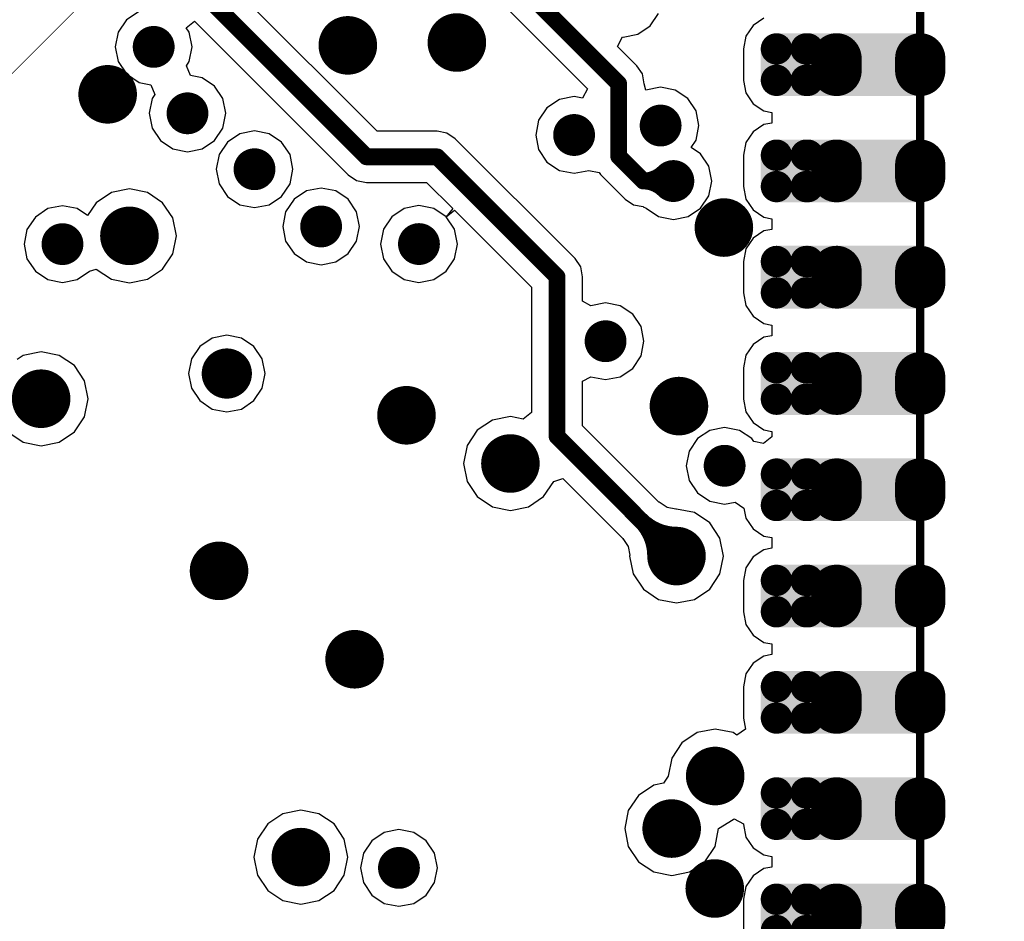
# Model space of a CAD drawing. Extents: x 200 to 240.1, y 226 to 266.1.
# Drawn here: x 228.2 to 240, y 244 to 254.8 of the extents above; entities that cross this region are included whole.
import ezdxf

# ---------------------------------------------------------------- set-up
doc = ezdxf.new("R2010")
doc.units = 0
doc.layers.get('0').update_dxf_attribs({"linetype": 'CONTINUOUS'})
for name, color, linetype in [('BOTTOMLAYER', 5, 'CONTINUOUS'), ('MECHANICAL1', 6, 'CONTINUOUS'), ('MULTILAYER', 9, 'CONTINUOUS'), ('PADHOLELAYER', 156, 'CONTINUOUS'), ('VIAHOLELAYER', 16, 'CONTINUOUS')]:
    doc.layers.add(name, color=color, linetype=linetype)

# ---------------------------------------------------------------- blocks, each defined once
blk = doc.blocks.new('JJ24PINEDGE2_295')
at = {"layer": 'BOTTOMLAYER', "const_width": 0.6}
for points in [[(-8.18, 0.45), (-8.33, 0.45)], [(-6.91, 0.45), (-7.06, 0.45)], [(-5.64, 0.45), (-5.79, 0.45)], [(-4.37, 0.45), (-4.52, 0.45)], [(-3.1, 0.45), (-3.25, 0.45)], [(-1.83, 0.45), (-1.98, 0.45)], [(-0.56, 0.45), (-0.71, 0.45)], [(0.71, 0.45), (0.56, 0.45)], [(1.98, 0.45), (1.83, 0.45)], [(-8.18, -0.55), (-8.33, -0.55)], [(-6.91, -0.55), (-7.06, -0.55)], [(-5.64, -0.55), (-5.79, -0.55)], [(-4.37, -0.55), (-4.52, -0.55)], [(-3.1, -0.55), (-3.25, -0.55)], [(-1.83, -0.55), (-1.98, -0.55)], [(-0.56, -0.55), (-0.71, -0.55)], [(0.71, -0.55), (0.56, -0.55)], [(1.98, -0.55), (1.83, -0.55)]]:
    blk.add_lwpolyline(points, dxfattribs=at)
at = {"layer": 'BOTTOMLAYER'}
for points, const_width in [([(-8.48, 0.45, 1), (-8.18, 0.45, 1)], 0.3), ([(-8.33, 0.45, 1), (-8.03, 0.45, 1)], 0.3), ([(-7.21, 0.45, 1), (-6.91, 0.45, 1)], 0.3), ([(-7.06, 0.45, 1), (-6.76, 0.45, 1)], 0.3), ([(-5.94, 0.45, 1), (-5.64, 0.45, 1)], 0.3), ([(-5.79, 0.45, 1), (-5.49, 0.45, 1)], 0.3), ([(-4.67, 0.45, 1), (-4.37, 0.45, 1)], 0.3), ([(-4.52, 0.45, 1), (-4.22, 0.45, 1)], 0.3), ([(-3.4, 0.45, 1), (-3.1, 0.45, 1)], 0.3), ([(-3.25, 0.45, 1), (-2.95, 0.45, 1)], 0.3), ([(-2.13, 0.45, 1), (-1.83, 0.45, 1)], 0.3), ([(-1.98, 0.45, 1), (-1.68, 0.45, 1)], 0.3), ([(-0.86, 0.45, 1), (-0.56, 0.45, 1)], 0.3), ([(-0.71, 0.45, 1), (-0.41, 0.45, 1)], 0.3), ([(0.41, 0.45, 1), (0.71, 0.45, 1)], 0.3), ([(0.56, 0.45, 1), (0.86, 0.45, 1)], 0.3), ([(1.68, 0.45, 1), (1.98, 0.45, 1)], 0.3), ([(1.83, 0.45, 1), (2.13, 0.45, 1)], 0.3), ([(-8.48, -0.55, 1), (-8.18, -0.55, 1)], 0.3), ([(-8.536, -0.538, 1), (-8.349, -0.538, 1)], 0.188), ([(-8.33, -0.55, 1), (-8.03, -0.55, 1)], 0.3), ([(-8.161, -0.538, 1), (-7.974, -0.538, 1)], 0.188), ([(-7.21, -0.55, 1), (-6.91, -0.55, 1)], 0.3), ([(-7.266, -0.538, 1), (-7.079, -0.538, 1)], 0.188), ([(-7.06, -0.55, 1), (-6.76, -0.55, 1)], 0.3), ([(-6.891, -0.538, 1), (-6.704, -0.538, 1)], 0.188), ([(-5.94, -0.55, 1), (-5.64, -0.55, 1)], 0.3), ([(-5.996, -0.538, 1), (-5.809, -0.538, 1)], 0.188), ([(-5.79, -0.55, 1), (-5.49, -0.55, 1)], 0.3), ([(-5.621, -0.538, 1), (-5.434, -0.538, 1)], 0.188), ([(-4.67, -0.55, 1), (-4.37, -0.55, 1)], 0.3), ([(-4.726, -0.538, 1), (-4.539, -0.538, 1)], 0.188), ([(-4.52, -0.55, 1), (-4.22, -0.55, 1)], 0.3), ([(-4.351, -0.538, 1), (-4.164, -0.538, 1)], 0.188), ([(-3.4, -0.55, 1), (-3.1, -0.55, 1)], 0.3), ([(-3.456, -0.538, 1), (-3.269, -0.538, 1)], 0.188), ([(-3.25, -0.55, 1), (-2.95, -0.55, 1)], 0.3), ([(-3.081, -0.538, 1), (-2.894, -0.538, 1)], 0.188), ([(-2.13, -0.55, 1), (-1.83, -0.55, 1)], 0.3), ([(-2.186, -0.538, 1), (-1.999, -0.538, 1)], 0.188), ([(-1.98, -0.55, 1), (-1.68, -0.55, 1)], 0.3), ([(-1.811, -0.538, 1), (-1.624, -0.538, 1)], 0.188), ([(-0.86, -0.55, 1), (-0.56, -0.55, 1)], 0.3), ([(-0.916, -0.538, 1), (-0.729, -0.538, 1)], 0.188), ([(-0.71, -0.55, 1), (-0.41, -0.55, 1)], 0.3), ([(-0.541, -0.538, 1), (-0.354, -0.538, 1)], 0.188), ([(0.41, -0.55, 1), (0.71, -0.55, 1)], 0.3), ([(0.354, -0.538, 1), (0.541, -0.538, 1)], 0.188), ([(0.56, -0.55, 1), (0.86, -0.55, 1)], 0.3), ([(0.729, -0.538, 1), (0.916, -0.538, 1)], 0.188), ([(1.68, -0.55, 1), (1.98, -0.55, 1)], 0.3), ([(1.624, -0.538, 1), (1.811, -0.538, 1)], 0.188), ([(1.83, -0.55, 1), (2.13, -0.55, 1)], 0.3), ([(1.999, -0.538, 1), (2.186, -0.538, 1)], 0.188), ([(-8.536, -0.893, 1), (-8.349, -0.893, 1)], 0.188), ([(-8.161, -0.893, 1), (-7.974, -0.893, 1)], 0.188), ([(-7.266, -0.893, 1), (-7.079, -0.893, 1)], 0.188), ([(-6.891, -0.893, 1), (-6.704, -0.893, 1)], 0.188), ([(-5.996, -0.893, 1), (-5.809, -0.893, 1)], 0.188), ([(-5.621, -0.893, 1), (-5.434, -0.893, 1)], 0.188), ([(-4.726, -0.893, 1), (-4.539, -0.893, 1)], 0.188), ([(-4.351, -0.893, 1), (-4.164, -0.893, 1)], 0.188), ([(-3.456, -0.893, 1), (-3.269, -0.893, 1)], 0.188), ([(-3.081, -0.893, 1), (-2.894, -0.893, 1)], 0.188), ([(-2.186, -0.893, 1), (-1.999, -0.893, 1)], 0.188), ([(-1.811, -0.893, 1), (-1.624, -0.893, 1)], 0.188), ([(-0.916, -0.893, 1), (-0.729, -0.893, 1)], 0.188), ([(-0.541, -0.893, 1), (-0.354, -0.893, 1)], 0.188), ([(0.354, -0.893, 1), (0.541, -0.893, 1)], 0.188), ([(0.729, -0.893, 1), (0.916, -0.893, 1)], 0.188), ([(1.624, -0.893, 1), (1.811, -0.893, 1)], 0.188), ([(1.999, -0.893, 1), (2.186, -0.893, 1)], 0.188), ([(-8.536, -0.913, 1), (-8.349, -0.913, 1)], 0.188), ([(-8.161, -0.913, 1), (-7.974, -0.913, 1)], 0.188), ([(-7.266, -0.913, 1), (-7.079, -0.913, 1)], 0.188), ([(-6.891, -0.913, 1), (-6.704, -0.913, 1)], 0.188), ([(-5.996, -0.913, 1), (-5.809, -0.913, 1)], 0.188), ([(-5.621, -0.913, 1), (-5.434, -0.913, 1)], 0.188), ([(-4.726, -0.913, 1), (-4.539, -0.913, 1)], 0.188), ([(-4.351, -0.913, 1), (-4.164, -0.913, 1)], 0.188), ([(-3.456, -0.913, 1), (-3.269, -0.913, 1)], 0.188), ([(-3.081, -0.913, 1), (-2.894, -0.913, 1)], 0.188), ([(-2.186, -0.913, 1), (-1.999, -0.913, 1)], 0.188), ([(-1.811, -0.913, 1), (-1.624, -0.913, 1)], 0.188), ([(-0.916, -0.913, 1), (-0.729, -0.913, 1)], 0.188), ([(-0.541, -0.913, 1), (-0.354, -0.913, 1)], 0.188), ([(0.354, -0.913, 1), (0.541, -0.913, 1)], 0.188), ([(0.729, -0.913, 1), (0.916, -0.913, 1)], 0.188), ([(1.624, -0.913, 1), (1.811, -0.913, 1)], 0.188), ([(1.999, -0.913, 1), (2.186, -0.913, 1)], 0.188), ([(-8.536, -1.268, 1), (-8.349, -1.268, 1)], 0.188), ([(-8.161, -1.268, 1), (-7.974, -1.268, 1)], 0.188), ([(-7.266, -1.268, 1), (-7.079, -1.268, 1)], 0.188), ([(-6.891, -1.268, 1), (-6.704, -1.268, 1)], 0.188), ([(-5.996, -1.268, 1), (-5.809, -1.268, 1)], 0.188), ([(-5.621, -1.268, 1), (-5.434, -1.268, 1)], 0.188), ([(-4.726, -1.268, 1), (-4.539, -1.268, 1)], 0.188), ([(-4.351, -1.268, 1), (-4.164, -1.268, 1)], 0.188), ([(-3.456, -1.268, 1), (-3.269, -1.268, 1)], 0.188), ([(-3.081, -1.268, 1), (-2.894, -1.268, 1)], 0.188), ([(-2.186, -1.268, 1), (-1.999, -1.268, 1)], 0.188), ([(-1.811, -1.268, 1), (-1.624, -1.268, 1)], 0.188), ([(-0.916, -1.268, 1), (-0.729, -1.268, 1)], 0.188), ([(-0.541, -1.268, 1), (-0.354, -1.268, 1)], 0.188), ([(0.354, -1.268, 1), (0.541, -1.268, 1)], 0.188), ([(0.729, -1.268, 1), (0.916, -1.268, 1)], 0.188), ([(1.624, -1.268, 1), (1.811, -1.268, 1)], 0.188), ([(1.999, -1.268, 1), (2.186, -1.268, 1)], 0.188)]:
    blk.add_lwpolyline(points, format="xyb", close=True, dxfattribs=dict(at, const_width=const_width))
for points in [[(-8.63, -0.55), (-7.88, -0.55), (-8.63, 0.45), (-7.88, 0.45)], [(-7.36, -0.55), (-6.61, -0.55), (-7.36, 0.45), (-6.61, 0.45)], [(-6.09, -0.55), (-5.34, -0.55), (-6.09, 0.45), (-5.34, 0.45)], [(-4.82, -0.55), (-4.07, -0.55), (-4.82, 0.45), (-4.07, 0.45)], [(-3.55, -0.55), (-2.8, -0.55), (-3.55, 0.45), (-2.8, 0.45)], [(-2.28, -0.55), (-1.53, -0.55), (-2.28, 0.45), (-1.53, 0.45)], [(-1.01, -0.55), (-0.26, -0.55), (-1.01, 0.45), (-0.26, 0.45)], [(0.26, -0.55), (1.01, -0.55), (0.26, 0.45), (1.01, 0.45)], [(1.53, -0.55), (2.28, -0.55), (1.53, 0.45), (2.28, 0.45)], [(-8.442, -1.1), (-8.067, -1.1), (-8.442, -0.35), (-8.067, -0.35)], [(-7.172, -1.1), (-6.797, -1.1), (-7.172, -0.35), (-6.797, -0.35)], [(-5.902, -1.1), (-5.527, -1.1), (-5.902, -0.35), (-5.527, -0.35)], [(-4.632, -1.1), (-4.257, -1.1), (-4.632, -0.35), (-4.257, -0.35)], [(-3.362, -1.1), (-2.987, -1.1), (-3.362, -0.35), (-2.987, -0.35)], [(-2.092, -1.1), (-1.717, -1.1), (-2.092, -0.35), (-1.717, -0.35)], [(-0.822, -1.1), (-0.447, -1.1), (-0.822, -0.35), (-0.447, -0.35)], [(0.448, -1.1), (0.823, -1.1), (0.448, -0.35), (0.823, -0.35)], [(1.718, -1.1), (2.093, -1.1), (1.718, -0.35), (2.093, -0.35)], [(-8.63, -0.913), (-7.88, -0.913), (-8.63, -0.538), (-7.88, -0.538)], [(-7.36, -0.913), (-6.61, -0.913), (-7.36, -0.538), (-6.61, -0.538)], [(-6.09, -0.913), (-5.34, -0.913), (-6.09, -0.538), (-5.34, -0.538)], [(-4.82, -0.913), (-4.07, -0.913), (-4.82, -0.538), (-4.07, -0.538)], [(-3.55, -0.913), (-2.8, -0.913), (-3.55, -0.538), (-2.8, -0.538)], [(-2.28, -0.913), (-1.53, -0.913), (-2.28, -0.538), (-1.53, -0.538)], [(-1.01, -0.913), (-0.26, -0.913), (-1.01, -0.538), (-0.26, -0.538)], [(0.26, -0.913), (1.01, -0.913), (0.26, -0.538), (1.01, -0.538)], [(1.53, -0.913), (2.28, -0.913), (1.53, -0.538), (2.28, -0.538)], [(-8.442, -1.455), (-8.067, -1.455), (-8.442, -0.705), (-8.067, -0.705)], [(-7.172, -1.455), (-6.797, -1.455), (-7.172, -0.705), (-6.797, -0.705)], [(-5.902, -1.455), (-5.527, -1.455), (-5.902, -0.705), (-5.527, -0.705)], [(-4.632, -1.455), (-4.257, -1.455), (-4.632, -0.705), (-4.257, -0.705)], [(-3.362, -1.455), (-2.987, -1.455), (-3.362, -0.705), (-2.987, -0.705)], [(-2.092, -1.455), (-1.717, -1.455), (-2.092, -0.705), (-1.717, -0.705)], [(-0.822, -1.455), (-0.447, -1.455), (-0.822, -0.705), (-0.447, -0.705)], [(0.448, -1.455), (0.823, -1.455), (0.448, -0.705), (0.823, -0.705)], [(1.718, -1.455), (2.093, -1.455), (1.718, -0.705), (2.093, -0.705)], [(-8.63, -1.268), (-7.88, -1.268), (-8.63, -0.893), (-7.88, -0.893)], [(-7.36, -1.268), (-6.61, -1.268), (-7.36, -0.893), (-6.61, -0.893)], [(-6.09, -1.268), (-5.34, -1.268), (-6.09, -0.893), (-5.34, -0.893)], [(-4.82, -1.268), (-4.07, -1.268), (-4.82, -0.893), (-4.07, -0.893)], [(-3.55, -1.268), (-2.8, -1.268), (-3.55, -0.893), (-2.8, -0.893)], [(-2.28, -1.268), (-1.53, -1.268), (-2.28, -0.893), (-1.53, -0.893)], [(-1.01, -1.268), (-0.26, -1.268), (-1.01, -0.893), (-0.26, -0.893)], [(0.26, -1.268), (1.01, -1.268), (0.26, -0.893), (1.01, -0.893)], [(1.53, -1.268), (2.28, -1.268), (1.53, -0.893), (2.28, -0.893)]]:
    blk.add_solid(points, dxfattribs=at)
at = {"layer": 'MULTILAYER', "const_width": 0.6}
for points in [[(-8.18, 0.45), (-8.33, 0.45)], [(-6.91, 0.45), (-7.06, 0.45)], [(-5.64, 0.45), (-5.79, 0.45)], [(-4.37, 0.45), (-4.52, 0.45)], [(-3.1, 0.45), (-3.25, 0.45)], [(-1.83, 0.45), (-1.98, 0.45)], [(-0.56, 0.45), (-0.71, 0.45)], [(0.71, 0.45), (0.56, 0.45)], [(1.98, 0.45), (1.83, 0.45)], [(-8.18, -0.55), (-8.33, -0.55)], [(-6.91, -0.55), (-7.06, -0.55)], [(-5.64, -0.55), (-5.79, -0.55)], [(-4.37, -0.55), (-4.52, -0.55)], [(-3.1, -0.55), (-3.25, -0.55)], [(-1.83, -0.55), (-1.98, -0.55)], [(-0.56, -0.55), (-0.71, -0.55)], [(0.71, -0.55), (0.56, -0.55)], [(1.98, -0.55), (1.83, -0.55)]]:
    blk.add_lwpolyline(points, dxfattribs=at)
at = {"layer": 'MULTILAYER', "const_width": 0.3}
for points in [[(-8.48, 0.45, 1), (-8.18, 0.45, 1)], [(-8.33, 0.45, 1), (-8.03, 0.45, 1)], [(-7.21, 0.45, 1), (-6.91, 0.45, 1)], [(-7.06, 0.45, 1), (-6.76, 0.45, 1)], [(-5.94, 0.45, 1), (-5.64, 0.45, 1)], [(-5.79, 0.45, 1), (-5.49, 0.45, 1)], [(-4.67, 0.45, 1), (-4.37, 0.45, 1)], [(-4.52, 0.45, 1), (-4.22, 0.45, 1)], [(-3.4, 0.45, 1), (-3.1, 0.45, 1)], [(-3.25, 0.45, 1), (-2.95, 0.45, 1)], [(-2.13, 0.45, 1), (-1.83, 0.45, 1)], [(-1.98, 0.45, 1), (-1.68, 0.45, 1)], [(-0.86, 0.45, 1), (-0.56, 0.45, 1)], [(-0.71, 0.45, 1), (-0.41, 0.45, 1)], [(0.41, 0.45, 1), (0.71, 0.45, 1)], [(0.56, 0.45, 1), (0.86, 0.45, 1)], [(1.68, 0.45, 1), (1.98, 0.45, 1)], [(1.83, 0.45, 1), (2.13, 0.45, 1)], [(-8.48, -0.55, 1), (-8.18, -0.55, 1)], [(-8.33, -0.55, 1), (-8.03, -0.55, 1)], [(-7.21, -0.55, 1), (-6.91, -0.55, 1)], [(-7.06, -0.55, 1), (-6.76, -0.55, 1)], [(-5.94, -0.55, 1), (-5.64, -0.55, 1)], [(-5.79, -0.55, 1), (-5.49, -0.55, 1)], [(-4.67, -0.55, 1), (-4.37, -0.55, 1)], [(-4.52, -0.55, 1), (-4.22, -0.55, 1)], [(-3.4, -0.55, 1), (-3.1, -0.55, 1)], [(-3.25, -0.55, 1), (-2.95, -0.55, 1)], [(-2.13, -0.55, 1), (-1.83, -0.55, 1)], [(-1.98, -0.55, 1), (-1.68, -0.55, 1)], [(-0.86, -0.55, 1), (-0.56, -0.55, 1)], [(-0.71, -0.55, 1), (-0.41, -0.55, 1)], [(0.41, -0.55, 1), (0.71, -0.55, 1)], [(0.56, -0.55, 1), (0.86, -0.55, 1)], [(1.68, -0.55, 1), (1.98, -0.55, 1)], [(1.83, -0.55, 1), (2.13, -0.55, 1)]]:
    blk.add_lwpolyline(points, format="xyb", close=True, dxfattribs=at)
at = {"layer": 'MULTILAYER'}
for points in [[(-8.63, -0.55), (-7.88, -0.55), (-8.63, 0.45), (-7.88, 0.45)], [(-7.36, -0.55), (-6.61, -0.55), (-7.36, 0.45), (-6.61, 0.45)], [(-6.09, -0.55), (-5.34, -0.55), (-6.09, 0.45), (-5.34, 0.45)], [(-4.82, -0.55), (-4.07, -0.55), (-4.82, 0.45), (-4.07, 0.45)], [(-3.55, -0.55), (-2.8, -0.55), (-3.55, 0.45), (-2.8, 0.45)], [(-2.28, -0.55), (-1.53, -0.55), (-2.28, 0.45), (-1.53, 0.45)], [(-1.01, -0.55), (-0.26, -0.55), (-1.01, 0.45), (-0.26, 0.45)], [(0.26, -0.55), (1.01, -0.55), (0.26, 0.45), (1.01, 0.45)], [(1.53, -0.55), (2.28, -0.55), (1.53, 0.45), (2.28, 0.45)]]:
    blk.add_solid(points, dxfattribs=at)
at = {"layer": 'PADHOLELAYER'}
for points, const_width in [([(-8.38, 0.45, 1), (-8.13, 0.45, 1)], 0.25), ([(-7.11, 0.45, 1), (-6.86, 0.45, 1)], 0.25), ([(-5.84, 0.45, 1), (-5.59, 0.45, 1)], 0.25), ([(-4.57, 0.45, 1), (-4.32, 0.45, 1)], 0.25), ([(-3.3, 0.45, 1), (-3.05, 0.45, 1)], 0.25), ([(-2.03, 0.45, 1), (-1.78, 0.45, 1)], 0.25), ([(-0.76, 0.45, 1), (-0.51, 0.45, 1)], 0.25), ([(0.51, 0.45, 1), (0.76, 0.45, 1)], 0.25), ([(1.78, 0.45, 1), (2.03, 0.45, 1)], 0.25), ([(-8.33, -0.55, 1), (-8.18, -0.55, 1)], 0.15), ([(-7.06, -0.55, 1), (-6.91, -0.55, 1)], 0.15), ([(-5.79, -0.55, 1), (-5.64, -0.55, 1)], 0.15), ([(-4.52, -0.55, 1), (-4.37, -0.55, 1)], 0.15), ([(-3.25, -0.55, 1), (-3.1, -0.55, 1)], 0.15), ([(-1.98, -0.55, 1), (-1.83, -0.55, 1)], 0.15), ([(-0.71, -0.55, 1), (-0.56, -0.55, 1)], 0.15), ([(0.56, -0.55, 1), (0.71, -0.55, 1)], 0.15), ([(1.83, -0.55, 1), (1.98, -0.55, 1)], 0.15)]:
    blk.add_lwpolyline(points, format="xyb", close=True, dxfattribs=dict(at, const_width=const_width))

msp = doc.modelspace()

# ---------------------------------------------------------------- linework, layer by layer
at = {"layer": 'BOTTOMLAYER'}
for p, q in [((232.509, 253.459), (229.07, 256.898)), ((229.665, 254.891), (229.516, 254.791)), ((234.024, 254.966), (235.025, 253.965)), ((235.774, 254.718), (235.873, 254.866)), ((229.516, 254.791), (229.416, 254.643)), ((230.23, 254.694), (230.328, 254.774)), ((230.328, 254.774), (232.166, 252.937)), ((237.131, 254.808), (237.003, 254.722)), ((229.416, 254.643), (229.381, 254.467)), ((230.264, 254.643), (230.23, 254.694)), ((230.299, 254.467), (230.264, 254.643)), ((235.625, 254.618), (235.774, 254.718)), ((237.003, 254.722), (236.917, 254.594)), ((235.383, 254.473), (235.442, 254.585)), ((235.442, 254.585), (235.449, 254.583)), ((235.449, 254.583), (235.625, 254.618)), ((236.917, 254.594), (236.887, 254.442)), ((229.381, 254.467), (229.416, 254.291)), ((230.264, 254.291), (230.299, 254.467)), ((235.613, 254.242), (235.383, 254.473)), ((236.887, 254.442), (236.887, 254.067)), ((229.416, 254.291), (229.516, 254.143)), ((230.231, 254.242), (230.264, 254.291)), ((230.28, 254.125), (230.231, 254.242)), ((235.68, 254.143), (235.613, 254.242)), ((235.613, 254.242), (235.613, 254.242)), ((229.516, 254.143), (229.665, 254.043)), ((229.665, 254.043), (229.805, 254.015)), ((230.42, 254.097), (230.28, 254.125)), ((230.568, 253.997), (230.42, 254.097)), ((235.703, 254.026), (235.68, 254.143)), ((236.887, 254.067), (236.917, 253.916)), ((229.805, 254.015), (229.853, 253.898)), ((230.668, 253.849), (230.568, 253.997)), ((235.025, 253.965), (234.965, 253.853)), ((235.722, 253.95), (235.703, 254.026)), ((235.703, 254.026), (235.703, 254.026)), ((235.703, 254.026), (235.703, 254.026)), ((235.898, 253.985), (235.722, 253.95)), ((236.073, 253.95), (235.898, 253.985)), ((236.222, 253.851), (236.073, 253.95)), ((236.917, 253.916), (237.003, 253.788)), ((229.82, 253.849), (229.785, 253.673)), ((229.853, 253.898), (229.82, 253.849)), ((230.703, 253.673), (230.668, 253.849)), ((234.688, 253.838), (234.539, 253.739)), ((234.864, 253.873), (234.688, 253.838)), ((234.965, 253.853), (234.864, 253.873)), ((236.321, 253.702), (236.222, 253.851)), ((234.539, 253.739), (234.44, 253.59)), ((236.356, 253.527), (236.321, 253.702)), ((237.003, 253.788), (237.131, 253.702)), ((237.131, 253.702), (237.227, 253.683)), ((237.227, 253.683), (237.227, 253.556)), ((229.785, 253.673), (229.82, 253.497)), ((230.668, 253.497), (230.703, 253.673)), ((234.44, 253.59), (234.405, 253.414)), ((229.82, 253.497), (229.92, 253.349)), ((230.568, 253.349), (230.668, 253.497)), ((231.045, 253.464), (230.869, 253.429)), ((231.221, 253.429), (231.045, 253.464)), ((233.228, 253.459), (232.509, 253.459)), ((233.345, 253.436), (233.228, 253.459)), ((233.228, 253.459), (233.228, 253.459)), ((236.321, 253.351), (236.356, 253.527)), ((237.003, 253.452), (236.917, 253.324)), ((237.131, 253.538), (237.003, 253.452)), ((237.227, 253.556), (237.131, 253.538)), ((229.92, 253.349), (230.068, 253.249)), ((230.42, 253.249), (230.568, 253.349)), ((230.721, 253.329), (230.621, 253.181)), ((230.869, 253.429), (230.721, 253.329)), ((231.369, 253.329), (231.221, 253.429)), ((231.469, 253.181), (231.369, 253.329)), ((233.444, 253.369), (233.345, 253.436)), ((234.876, 251.937), (233.444, 253.369)), ((234.405, 253.414), (234.44, 253.239)), ((236.263, 253.263), (236.321, 253.351)), ((230.068, 253.249), (230.244, 253.214)), ((230.244, 253.214), (230.42, 253.249)), ((234.44, 253.239), (234.539, 253.09)), ((236.374, 253.188), (236.263, 253.263)), ((236.917, 253.324), (236.887, 253.172)), ((230.621, 253.181), (230.586, 253.005)), ((231.504, 253.005), (231.469, 253.181)), ((236.474, 253.04), (236.374, 253.188)), ((236.887, 253.172), (236.887, 252.797)), ((230.586, 253.005), (230.621, 252.829)), ((231.469, 252.829), (231.504, 253.005)), ((234.539, 253.09), (234.688, 252.991)), ((234.688, 252.991), (234.864, 252.956)), ((234.864, 252.956), (235.039, 252.991)), ((235.039, 252.991), (235.04, 252.991)), ((235.04, 252.991), (235.164, 252.966)), ((236.509, 252.864), (236.474, 253.04)), ((232.166, 252.937), (232.265, 252.87)), ((232.265, 252.87), (232.382, 252.847)), ((235.164, 252.966), (235.181, 252.941)), ((235.181, 252.941), (235.474, 252.648)), ((236.474, 252.688), (236.509, 252.864)), ((229.55, 252.769), (229.335, 252.727)), ((229.765, 252.727), (229.55, 252.769)), ((230.621, 252.829), (230.721, 252.681)), ((231.369, 252.681), (231.469, 252.829)), ((231.665, 252.745), (231.517, 252.646)), ((231.841, 252.78), (231.665, 252.745)), ((232.017, 252.745), (231.841, 252.78)), ((232.165, 252.646), (232.017, 252.745)), ((232.382, 252.847), (232.382, 252.847)), ((232.382, 252.847), (233.101, 252.847)), ((233.101, 252.847), (233.414, 252.534)), ((236.887, 252.797), (236.917, 252.646)), ((229.335, 252.727), (229.153, 252.605)), ((229.947, 252.605), (229.765, 252.727)), ((230.721, 252.681), (230.869, 252.581)), ((231.221, 252.581), (231.369, 252.681)), ((231.517, 252.646), (231.417, 252.497)), ((232.265, 252.497), (232.165, 252.646)), ((235.474, 252.648), (235.573, 252.581)), ((236.374, 252.54), (236.474, 252.688)), ((236.917, 252.646), (237.003, 252.518)), ((228.574, 252.534), (228.426, 252.434)), ((228.75, 252.569), (228.574, 252.534)), ((228.926, 252.534), (228.75, 252.569)), ((229.05, 252.451), (228.926, 252.534)), ((229.153, 252.605), (229.05, 252.451)), ((230.068, 252.423), (229.947, 252.605)), ((230.869, 252.581), (231.045, 252.546)), ((231.045, 252.546), (231.221, 252.581)), ((232.834, 252.535), (232.686, 252.435)), ((233.01, 252.57), (232.834, 252.535)), ((233.186, 252.535), (233.01, 252.57)), ((233.334, 252.436), (233.186, 252.535)), ((233.414, 252.534), (233.334, 252.436)), ((233.335, 252.435), (233.433, 252.515)), ((233.433, 252.515), (234.354, 251.594)), ((235.573, 252.581), (235.69, 252.558)), ((235.69, 252.558), (235.691, 252.558)), ((235.691, 252.558), (235.691, 252.555)), ((235.691, 252.555), (235.691, 252.555)), ((235.691, 252.555), (235.691, 252.555)), ((235.691, 252.555), (235.691, 252.555)), ((235.691, 252.555), (235.691, 252.555)), ((235.691, 252.555), (235.724, 252.541)), ((235.724, 252.541), (235.724, 252.541)), ((235.724, 252.541), (235.725, 252.541)), ((235.725, 252.541), (235.725, 252.541)), ((235.725, 252.541), (235.726, 252.54)), ((235.726, 252.54), (235.874, 252.44)), ((236.226, 252.44), (236.374, 252.54)), ((237.003, 252.518), (237.131, 252.432)), ((228.426, 252.434), (228.326, 252.286)), ((230.111, 252.209), (230.068, 252.423)), ((231.417, 252.497), (231.382, 252.321)), ((232.3, 252.321), (232.265, 252.497)), ((232.686, 252.435), (232.586, 252.287)), ((233.334, 252.436), (233.334, 252.436)), ((233.434, 252.287), (233.335, 252.435)), ((235.874, 252.44), (236.05, 252.405)), ((236.05, 252.405), (236.226, 252.44)), ((237.131, 252.432), (237.227, 252.413)), ((237.227, 252.413), (237.227, 252.286)), ((228.326, 252.286), (228.291, 252.11)), ((231.382, 252.321), (231.417, 252.146)), ((232.265, 252.146), (232.3, 252.321)), ((232.586, 252.287), (232.551, 252.111)), ((233.469, 252.111), (233.434, 252.287)), ((237.227, 252.286), (237.131, 252.268)), ((230.068, 251.994), (230.111, 252.209)), ((237.003, 252.182), (236.917, 252.054)), ((237.131, 252.268), (237.003, 252.182)), ((228.291, 252.11), (228.326, 251.934)), ((231.417, 252.146), (231.517, 251.997)), ((232.165, 251.997), (232.265, 252.146)), ((232.551, 252.111), (232.586, 251.935)), ((233.434, 251.935), (233.469, 252.111)), ((236.917, 252.054), (236.887, 251.902)), ((228.326, 251.934), (228.426, 251.786)), ((229.947, 251.812), (230.068, 251.994)), ((231.517, 251.997), (231.665, 251.897)), ((232.017, 251.897), (232.165, 251.997)), ((232.586, 251.935), (232.686, 251.787)), ((233.334, 251.787), (233.434, 251.935)), ((234.943, 251.838), (234.876, 251.937)), ((234.876, 251.937), (234.876, 251.937)), ((229.074, 251.786), (229.153, 251.812)), ((229.153, 251.812), (229.335, 251.69)), ((229.765, 251.69), (229.947, 251.812)), ((231.665, 251.897), (231.841, 251.862)), ((231.841, 251.862), (232.017, 251.897)), ((234.966, 251.721), (234.943, 251.838)), ((236.887, 251.902), (236.887, 251.527)), ((228.426, 251.786), (228.574, 251.686)), ((228.574, 251.686), (228.75, 251.651)), ((228.75, 251.651), (228.926, 251.686)), ((228.926, 251.686), (229.074, 251.786)), ((229.074, 251.786), (229.074, 251.786)), ((229.335, 251.69), (229.55, 251.648)), ((229.55, 251.648), (229.765, 251.69)), ((232.686, 251.787), (232.834, 251.687)), ((232.834, 251.687), (233.01, 251.652)), ((233.01, 251.652), (233.186, 251.687)), ((233.186, 251.687), (233.334, 251.787)), ((234.966, 251.427), (234.966, 251.721)), ((234.966, 251.721), (234.966, 251.721)), ((234.354, 251.594), (234.354, 250.1)), ((236.887, 251.527), (236.917, 251.376)), ((235.064, 251.374), (234.966, 251.427)), ((235.24, 251.409), (235.064, 251.374)), ((235.416, 251.374), (235.24, 251.409)), ((235.564, 251.274), (235.416, 251.374)), ((236.917, 251.376), (237.003, 251.248)), ((235.664, 251.126), (235.564, 251.274)), ((237.003, 251.248), (237.131, 251.162)), ((235.699, 250.95), (235.664, 251.126)), ((237.131, 251.162), (237.227, 251.143)), ((237.227, 251.143), (237.227, 251.016)), ((230.538, 250.988), (230.39, 250.888)), ((230.714, 251.023), (230.538, 250.988)), ((230.89, 250.988), (230.714, 251.023)), ((231.038, 250.888), (230.89, 250.988)), ((237.131, 250.998), (237.003, 250.912)), ((237.227, 251.016), (237.131, 250.998)), ((230.39, 250.888), (230.29, 250.74)), ((231.138, 250.74), (231.038, 250.888)), ((235.664, 250.774), (235.699, 250.95)), ((237.003, 250.912), (236.917, 250.784)), ((228.28, 250.781), (228.208, 250.732)), ((228.495, 250.823), (228.28, 250.781)), ((228.71, 250.781), (228.495, 250.823)), ((228.892, 250.659), (228.71, 250.781)), ((230.29, 250.74), (230.255, 250.564)), ((231.173, 250.564), (231.138, 250.74)), ((235.564, 250.626), (235.664, 250.774)), ((236.917, 250.784), (236.887, 250.632)), ((229.013, 250.477), (228.892, 250.659)), ((235.416, 250.526), (235.564, 250.626)), ((236.887, 250.632), (236.887, 250.257)), ((230.255, 250.564), (230.29, 250.388)), ((231.138, 250.388), (231.173, 250.564)), ((234.966, 250.473), (235.064, 250.526)), ((235.064, 250.526), (235.24, 250.491)), ((235.24, 250.491), (235.416, 250.526)), ((229.056, 250.263), (229.013, 250.477)), ((230.29, 250.388), (230.39, 250.24)), ((231.038, 250.24), (231.138, 250.388)), ((234.966, 249.939), (234.966, 250.473)), ((229.013, 250.048), (229.056, 250.263)), ((230.39, 250.24), (230.538, 250.14)), ((230.89, 250.14), (231.038, 250.24)), ((236.887, 250.257), (236.917, 250.106)), ((228.892, 249.866), (229.013, 250.048)), ((230.538, 250.14), (230.714, 250.105)), ((230.714, 250.105), (230.89, 250.14)), ((234.103, 250.05), (233.889, 250.007)), ((234.256, 250.02), (234.103, 250.05)), ((234.354, 250.1), (234.256, 250.02)), ((236.917, 250.106), (237.003, 249.978)), ((233.889, 250.007), (233.707, 249.886)), ((235.878, 249.027), (234.966, 249.939)), ((236.663, 249.92), (236.487, 249.885)), ((236.839, 249.885), (236.663, 249.92)), ((237.003, 249.978), (237.131, 249.892)), ((228.098, 249.866), (228.28, 249.744)), ((228.71, 249.744), (228.892, 249.866)), ((233.707, 249.886), (233.585, 249.704)), ((236.487, 249.885), (236.339, 249.786)), ((236.987, 249.786), (236.839, 249.885)), ((237.227, 249.809), (237.129, 249.728)), ((237.131, 249.892), (237.227, 249.873)), ((237.227, 249.873), (237.227, 249.809)), ((228.28, 249.744), (228.495, 249.702)), ((228.495, 249.702), (228.71, 249.744)), ((233.585, 249.704), (233.543, 249.489)), ((236.339, 249.786), (236.239, 249.637)), ((237.01, 249.752), (236.987, 249.786)), ((237.129, 249.728), (237.01, 249.752)), ((236.239, 249.637), (236.204, 249.462)), ((233.543, 249.489), (233.585, 249.275)), ((236.204, 249.462), (236.239, 249.286)), ((233.585, 249.275), (233.707, 249.093)), ((234.5, 249.093), (234.621, 249.275)), ((234.621, 249.275), (234.731, 249.308)), ((234.731, 249.308), (235.445, 248.594)), ((236.239, 249.286), (236.339, 249.137)), ((233.707, 249.093), (233.889, 248.971)), ((234.318, 248.971), (234.5, 249.093)), ((236.339, 249.137), (236.487, 249.038)), ((235.879, 249.028), (235.878, 249.027)), ((235.878, 249.027), (235.878, 249.027)), ((235.878, 249.027), (235.878, 249.027)), ((235.881, 249.026), (235.879, 249.028)), ((235.879, 249.028), (235.879, 249.028)), ((235.879, 249.028), (235.879, 249.028)), ((235.879, 249.028), (235.879, 249.028)), ((235.879, 249.028), (235.879, 249.028)), ((235.879, 249.028), (235.879, 249.028)), ((235.975, 248.963), (235.881, 249.026)), ((236.487, 249.038), (236.663, 249.003)), ((236.663, 249.003), (236.788, 249.028)), ((236.788, 249.028), (236.893, 248.957)), ((233.889, 248.971), (234.103, 248.928)), ((234.103, 248.928), (234.318, 248.971)), ((236.079, 248.942), (235.975, 248.963)), ((236.088, 248.944), (236.079, 248.942)), ((236.303, 248.902), (236.088, 248.944)), ((236.485, 248.78), (236.303, 248.902)), ((236.893, 248.957), (236.917, 248.836)), ((236.606, 248.598), (236.485, 248.78)), ((236.917, 248.836), (237.003, 248.708)), ((237.003, 248.708), (237.131, 248.622)), ((237.131, 248.622), (237.227, 248.603)), ((235.445, 248.594), (235.444, 248.593)), ((235.444, 248.593), (235.444, 248.593)), ((235.444, 248.593), (235.444, 248.593)), ((235.444, 248.593), (235.444, 248.593)), ((235.444, 248.593), (235.444, 248.593)), ((235.444, 248.593), (235.446, 248.591)), ((235.445, 248.594), (235.445, 248.594)), ((235.445, 248.594), (235.445, 248.594)), ((235.446, 248.591), (235.509, 248.497)), ((236.649, 248.383), (236.606, 248.598)), ((237.227, 248.603), (237.227, 248.476)), ((235.509, 248.497), (235.529, 248.393)), ((235.529, 248.393), (235.528, 248.383)), ((237.131, 248.458), (237.003, 248.372)), ((237.227, 248.476), (237.131, 248.458)), ((235.528, 248.383), (235.57, 248.169)), ((236.606, 248.169), (236.649, 248.383)), ((237.003, 248.372), (236.917, 248.244)), ((235.57, 248.169), (235.692, 247.987)), ((236.485, 247.987), (236.606, 248.169)), ((236.917, 248.244), (236.887, 248.092)), ((236.887, 248.092), (236.887, 247.717)), ((235.692, 247.987), (235.874, 247.865)), ((236.303, 247.865), (236.485, 247.987)), ((235.874, 247.865), (236.088, 247.823)), ((236.088, 247.823), (236.303, 247.865)), ((236.887, 247.717), (236.917, 247.566)), ((236.917, 247.566), (237.003, 247.438)), ((237.003, 247.438), (237.131, 247.352)), ((237.131, 247.352), (237.227, 247.333)), ((237.227, 247.333), (237.227, 247.206)), ((237.003, 247.102), (236.917, 246.974)), ((237.131, 247.188), (237.003, 247.102)), ((237.227, 247.206), (237.131, 247.188)), ((236.917, 246.974), (236.887, 246.822)), ((236.887, 246.822), (236.887, 246.447)), ((236.887, 246.447), (236.914, 246.314)), ((236.335, 246.273), (236.153, 246.152)), ((236.55, 246.316), (236.335, 246.273)), ((236.765, 246.273), (236.55, 246.316)), ((236.808, 246.244), (236.765, 246.273)), ((236.914, 246.314), (236.808, 246.244)), ((236.153, 246.152), (236.032, 245.97)), ((236.032, 245.97), (235.989, 245.755)), ((235.989, 245.755), (235.931, 245.668)), ((235.989, 245.755), (235.989, 245.755)), ((235.989, 245.755), (235.989, 245.755)), ((235.815, 245.645), (235.633, 245.524)), ((235.931, 245.668), (235.815, 245.645)), ((235.633, 245.524), (235.512, 245.342)), ((231.599, 245.347), (231.384, 245.304)), ((231.814, 245.304), (231.599, 245.347)), ((235.512, 245.342), (235.469, 245.127)), ((231.384, 245.304), (231.203, 245.182)), ((231.996, 245.182), (231.814, 245.304)), ((236.591, 245.127), (236.765, 245.237)), ((236.765, 245.237), (236.775, 245.244)), ((236.765, 245.237), (236.765, 245.237)), ((236.775, 245.244), (236.887, 245.184)), ((231.203, 245.182), (231.081, 245)), ((232.117, 245), (231.996, 245.182)), ((232.771, 245.116), (232.595, 245.081)), ((232.947, 245.081), (232.771, 245.116)), ((235.469, 245.127), (235.512, 244.912)), ((236.548, 244.912), (236.591, 245.127)), ((236.591, 245.127), (236.591, 245.127)), ((236.591, 245.127), (236.591, 245.127)), ((236.887, 245.184), (236.887, 245.177)), ((236.887, 245.177), (236.917, 245.026)), ((231.081, 245), (231.038, 244.786)), ((232.16, 244.786), (232.117, 245)), ((232.447, 244.981), (232.347, 244.833)), ((232.595, 245.081), (232.447, 244.981)), ((233.095, 244.981), (232.947, 245.081)), ((233.195, 244.833), (233.095, 244.981)), ((236.917, 245.026), (237.003, 244.898)), ((235.512, 244.912), (235.633, 244.73)), ((236.427, 244.73), (236.548, 244.912)), ((237.003, 244.898), (237.131, 244.812)), ((231.038, 244.786), (231.081, 244.571)), ((232.117, 244.571), (232.16, 244.786)), ((232.347, 244.833), (232.312, 244.657)), ((233.23, 244.657), (233.195, 244.833)), ((237.131, 244.812), (237.227, 244.793)), ((237.227, 244.793), (237.227, 244.666)), ((232.312, 244.657), (232.347, 244.481)), ((233.195, 244.481), (233.23, 244.657)), ((235.633, 244.73), (235.815, 244.609)), ((236.245, 244.609), (236.427, 244.73)), ((237.131, 244.648), (237.003, 244.562)), ((237.227, 244.666), (237.131, 244.648)), ((231.081, 244.571), (231.203, 244.389)), ((231.996, 244.389), (232.117, 244.571)), ((235.815, 244.609), (236.03, 244.566)), ((236.03, 244.566), (236.245, 244.609)), ((237.003, 244.562), (236.917, 244.434)), ((231.203, 244.389), (231.384, 244.268)), ((231.814, 244.268), (231.996, 244.389)), ((232.347, 244.481), (232.447, 244.333)), ((233.095, 244.333), (233.195, 244.481)), ((236.917, 244.434), (236.887, 244.282)), ((231.384, 244.268), (231.599, 244.225)), ((231.599, 244.225), (231.814, 244.268)), ((232.447, 244.333), (232.595, 244.233)), ((232.947, 244.233), (233.095, 244.333)), ((236.887, 244.282), (236.887, 243.907)), ((232.595, 244.233), (232.771, 244.198)), ((232.771, 244.198), (232.947, 244.233))]:
    msp.add_line(p, q, dxfattribs=at)
at = {"layer": 'BOTTOMLAYER', "const_width": 0.2}
for points in [[(228.37, 257.165), (232.382, 253.153)], [(234.236, 255.187), (235.397, 254.026)], [(235.397, 253.158), (235.397, 254.026)], [(232.382, 253.153), (233.228, 253.153)], [(233.228, 253.153), (234.66, 251.721)], [(235.397, 253.158), (235.69, 252.864)], [(235.69, 252.864), (236.05, 252.864)], [(234.66, 249.812), (234.66, 251.721)], [(234.66, 249.812), (236.088, 248.383)]]:
    msp.add_lwpolyline(points, dxfattribs=at)
at = {"layer": 'BOTTOMLAYER'}
for points, const_width in [([(233.288, 254.519, 1), (233.638, 254.519, 1)], 0.35), ([(231.985, 254.485, 1), (232.335, 254.485, 1)], 0.35), ([(229.715, 254.467, 1), (229.965, 254.467, 1)], 0.25), ([(229.115, 253.9, 1), (229.465, 253.9, 1)], 0.35), ([(235.347, 254.026, 1), (235.447, 254.026, 1)], 0.1), ([(235.347, 254.026, 1), (235.447, 254.026, 1)], 0.1), ([(230.119, 253.673, 1), (230.369, 253.673, 1)], 0.25), ([(235.773, 253.527, 1), (236.023, 253.527, 1)], 0.25), ([(234.739, 253.414, 1), (234.989, 253.414, 1)], 0.25), ([(230.92, 253.005, 1), (231.17, 253.005, 1)], 0.25), ([(232.332, 253.153, 1), (232.432, 253.153, 1)], 0.1), ([(232.332, 253.153, 1), (232.432, 253.153, 1)], 0.1), ([(233.178, 253.153, 1), (233.278, 253.153, 1)], 0.1), ([(233.178, 253.153, 1), (233.278, 253.153, 1)], 0.1), ([(235.347, 253.158, 1), (235.447, 253.158, 1)], 0.1), ([(235.347, 253.158, 1), (235.447, 253.158, 1)], 0.1), ([(235.925, 252.864, 1), (236.175, 252.864, 1)], 0.25), ([(235.893, 252.97, 1), (235.993, 252.97, 1)], 0.1), ([(235.64, 252.864, 1), (235.74, 252.864, 1)], 0.1), ([(235.64, 252.864, 1), (235.74, 252.864, 1)], 0.1), ([(235.641, 252.864, 1), (235.741, 252.864, 1)], 0.1), ([(235.641, 252.864, 1), (235.741, 252.864, 1)], 0.1), ([(235.893, 252.759, 1), (235.993, 252.759, 1)], 0.1), ([(236, 252.864, 1), (236.1, 252.864, 1)], 0.1), ([(236.479, 252.308, 1), (236.829, 252.308, 1)], 0.35), ([(229.375, 252.209, 1), (229.725, 252.209, 1)], 0.35), ([(231.716, 252.321, 1), (231.966, 252.321, 1)], 0.25), ([(228.625, 252.11, 1), (228.875, 252.11, 1)], 0.25), ([(232.885, 252.111, 1), (233.135, 252.111, 1)], 0.25), ([(234.61, 251.721, 1), (234.71, 251.721, 1)], 0.1), ([(234.61, 251.721, 1), (234.71, 251.721, 1)], 0.1), ([(235.115, 250.95, 1), (235.365, 250.95, 1)], 0.25), ([(230.589, 250.564, 1), (230.839, 250.564, 1)], 0.25), ([(228.32, 250.263, 1), (228.67, 250.263, 1)], 0.35), ([(235.942, 250.175, 1), (236.292, 250.175, 1)], 0.35), ([(232.686, 250.065, 1), (233.036, 250.065, 1)], 0.35), ([(233.928, 249.489, 1), (234.278, 249.489, 1)], 0.35), ([(234.61, 249.812, 1), (234.71, 249.812, 1)], 0.1), ([(234.61, 249.812, 1), (234.71, 249.812, 1)], 0.1), ([(236.538, 249.462, 1), (236.788, 249.462, 1)], 0.25), ([(235.612, 248.81, 1), (235.712, 248.81, 1)], 0.1), ([(235.612, 248.81, 1), (235.712, 248.81, 1)], 0.1), ([(235.913, 248.383, 1), (236.263, 248.383, 1)], 0.35), ([(236.038, 248.633, 1), (236.138, 248.633, 1)], 0.1), ([(230.446, 248.206, 1), (230.796, 248.206, 1)], 0.35), ([(235.788, 248.383, 1), (235.888, 248.383, 1)], 0.1), ([(236.038, 248.383, 1), (236.138, 248.383, 1)], 0.1), ([(232.066, 247.15, 1), (232.416, 247.15, 1)], 0.35), ([(236.375, 245.755, 1), (236.725, 245.755, 1)], 0.35), ([(235.855, 245.127, 1), (236.205, 245.127, 1)], 0.35), ([(231.424, 244.786, 1), (231.774, 244.786, 1)], 0.35), ([(232.646, 244.657, 1), (232.896, 244.657, 1)], 0.25), ([(236.37, 244.411, 1), (236.72, 244.411, 1)], 0.35)]:
    msp.add_lwpolyline(points, format="xyb", close=True, dxfattribs=dict(at, const_width=const_width))
at = {"layer": 'BOTTOMLAYER', "const_width": 0.2}
for points in [[(235.943, 252.97, -0.200269), (235.691, 252.864)], [(235.691, 252.864, -0.200269), (235.943, 252.759)], [(236.088, 248.633, -0.198912), (235.662, 248.81)], [(235.662, 248.81, -0.198912), (235.838, 248.383)]]:
    msp.add_lwpolyline(points, format="xyb", dxfattribs=at)
at = {"layer": 'MECHANICAL1'}
for points, const_width in [([(200, 226), (240, 266)], 0.01), ([(239, 231.395), (239, 260.605)], 0.1)]:
    msp.add_lwpolyline(points, dxfattribs=dict(at, const_width=const_width))
at = {"layer": 'MULTILAYER'}
for points, const_width in [([(233.288, 254.519, 1), (233.638, 254.519, 1)], 0.35), ([(231.985, 254.485, 1), (232.335, 254.485, 1)], 0.35), ([(229.715, 254.467, 1), (229.965, 254.467, 1)], 0.25), ([(229.115, 253.9, 1), (229.465, 253.9, 1)], 0.35), ([(230.119, 253.673, 1), (230.369, 253.673, 1)], 0.25), ([(235.773, 253.527, 1), (236.023, 253.527, 1)], 0.25), ([(234.739, 253.414, 1), (234.989, 253.414, 1)], 0.25), ([(230.92, 253.005, 1), (231.17, 253.005, 1)], 0.25), ([(235.925, 252.864, 1), (236.175, 252.864, 1)], 0.25), ([(236.479, 252.308, 1), (236.829, 252.308, 1)], 0.35), ([(229.375, 252.209, 1), (229.725, 252.209, 1)], 0.35), ([(231.716, 252.321, 1), (231.966, 252.321, 1)], 0.25), ([(228.625, 252.11, 1), (228.875, 252.11, 1)], 0.25), ([(232.885, 252.111, 1), (233.135, 252.111, 1)], 0.25), ([(235.115, 250.95, 1), (235.365, 250.95, 1)], 0.25), ([(230.564, 250.564, 1), (230.864, 250.564, 1)], 0.3), ([(228.32, 250.263, 1), (228.67, 250.263, 1)], 0.35), ([(235.942, 250.175, 1), (236.292, 250.175, 1)], 0.35), ([(232.686, 250.065, 1), (233.036, 250.065, 1)], 0.35), ([(233.928, 249.489, 1), (234.278, 249.489, 1)], 0.35), ([(236.538, 249.462, 1), (236.788, 249.462, 1)], 0.25), ([(235.913, 248.383, 1), (236.263, 248.383, 1)], 0.35), ([(230.446, 248.206, 1), (230.796, 248.206, 1)], 0.35), ([(232.066, 247.15, 1), (232.416, 247.15, 1)], 0.35), ([(236.375, 245.755, 1), (236.725, 245.755, 1)], 0.35), ([(235.855, 245.127, 1), (236.205, 245.127, 1)], 0.35), ([(231.424, 244.786, 1), (231.774, 244.786, 1)], 0.35), ([(232.646, 244.657, 1), (232.896, 244.657, 1)], 0.25), ([(236.37, 244.411, 1), (236.72, 244.411, 1)], 0.35)]:
    msp.add_lwpolyline(points, format="xyb", close=True, dxfattribs=dict(at, const_width=const_width))
at = {"layer": 'VIAHOLELAYER'}
for points, const_width in [([(232.085, 254.485, 1), (232.235, 254.485, 1)], 0.15), ([(233.388, 254.519, 1), (233.538, 254.519, 1)], 0.15), ([(229.79, 254.467, 1), (229.89, 254.467, 1)], 0.1), ([(229.215, 253.9, 1), (229.365, 253.9, 1)], 0.15), ([(230.194, 253.673, 1), (230.294, 253.673, 1)], 0.1), ([(235.848, 253.527, 1), (235.948, 253.527, 1)], 0.1), ([(234.814, 253.414, 1), (234.914, 253.414, 1)], 0.1), ([(230.995, 253.005, 1), (231.095, 253.005, 1)], 0.1), ([(236, 252.864, 1), (236.1, 252.864, 1)], 0.1), ([(231.791, 252.321, 1), (231.891, 252.321, 1)], 0.1), ([(236.579, 252.308, 1), (236.729, 252.308, 1)], 0.15), ([(229.475, 252.209, 1), (229.625, 252.209, 1)], 0.15), ([(228.7, 252.11, 1), (228.8, 252.11, 1)], 0.1), ([(232.96, 252.111, 1), (233.06, 252.111, 1)], 0.1), ([(235.19, 250.95, 1), (235.29, 250.95, 1)], 0.1), ([(230.664, 250.564, 1), (230.764, 250.564, 1)], 0.1), ([(228.42, 250.263, 1), (228.57, 250.263, 1)], 0.15), ([(236.042, 250.175, 1), (236.192, 250.175, 1)], 0.15), ([(232.786, 250.065, 1), (232.936, 250.065, 1)], 0.15), ([(234.028, 249.489, 1), (234.178, 249.489, 1)], 0.15), ([(236.613, 249.462, 1), (236.713, 249.462, 1)], 0.1), ([(236.013, 248.383, 1), (236.163, 248.383, 1)], 0.15), ([(230.546, 248.206, 1), (230.696, 248.206, 1)], 0.15), ([(232.166, 247.15, 1), (232.316, 247.15, 1)], 0.15), ([(236.475, 245.755, 1), (236.625, 245.755, 1)], 0.15), ([(235.955, 245.127, 1), (236.105, 245.127, 1)], 0.15), ([(231.524, 244.786, 1), (231.674, 244.786, 1)], 0.15), ([(232.721, 244.657, 1), (232.821, 244.657, 1)], 0.1), ([(236.47, 244.411, 1), (236.62, 244.411, 1)], 0.15)]:
    msp.add_lwpolyline(points, format="xyb", close=True, dxfattribs=dict(at, const_width=const_width))

# ---------------------------------------------------------------- block references
at = {"rotation": 270}
msp.add_blockref('JJ24PINEDGE2_295', (238.55, 246), dxfattribs=at)

doc.saveas('drawing.dxf')
